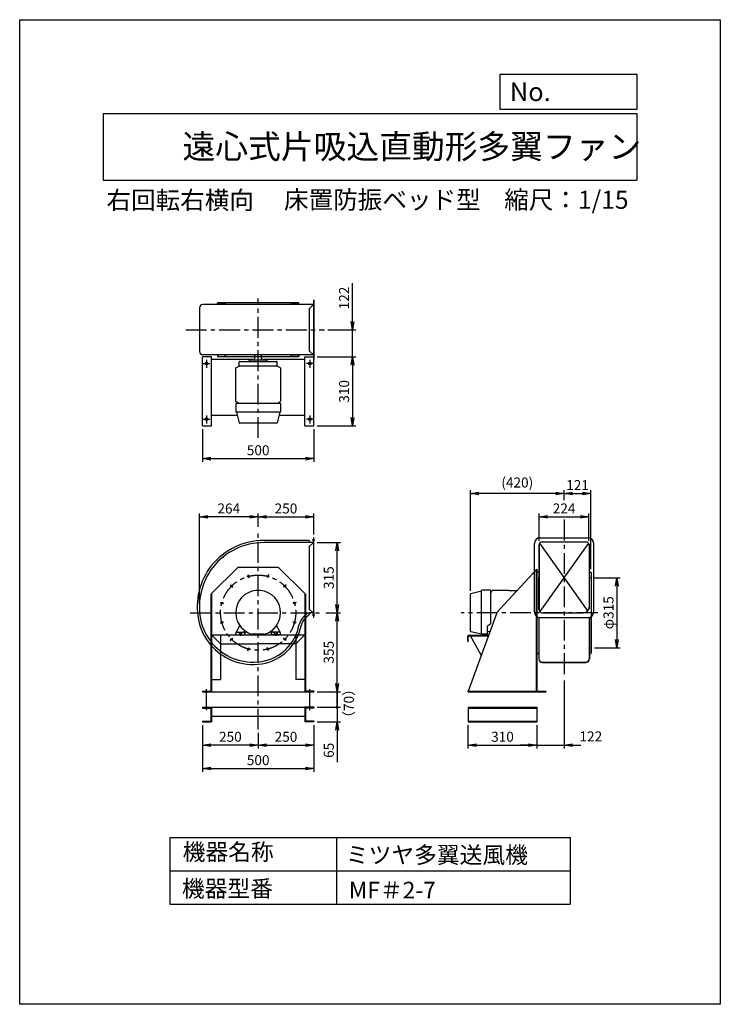
# Model space of a CAD drawing. Extents: x -154 to 2996, y 2823 to 7248.
import ezdxf

# ---------------------------------------------------------------- set-up
doc = ezdxf.new("R2010")
doc.units = 0
doc.header["$LTSCALE"] = 75
doc.header["$PDSIZE"] = 1
doc.linetypes.add('CENTER', pattern=[2, 1.25, -0.25, 0.25, -0.25])
doc.layers.get('0').update_dxf_attribs({"linetype": 'CONTINUOUS'})
doc.layers.get('Defpoints').update_dxf_attribs({"linetype": 'CONTINUOUS'})
for name, color, linetype in [('1', 4, 'CONTINUOUS'), ('2', 3, 'CENTER'), ('4', 7, 'CONTINUOUS'), ('CT', 3, 'CENTER'), ('FUTO', 4, 'CONTINUOUS'), ('HOSO', 7, 'CONTINUOUS'), ('SP', 2, 'CONTINUOUS')]:
    doc.layers.add(name, color=color, linetype=linetype)
doc.styles.get("Standard").update_dxf_attribs({"font": 'simplex.shx', "oblique": 15, "bigfont": 'extfont.shx'})
doc.dimstyles.new('GOD', dxfattribs={"dimscale": 15, "dimtxt": 3, "dimasz": 2.5, "dimexe": 1, "dimexo": 1, "dimgap": 1, "dimtad": 1, "dimdsep": 46, "dimtxsty": 'Standard', "dimblk1": 'OPEN', "dimblk2": 'OPEN', "dimsah": 1, "dimcen": 0, "dimclrd": 256, "dimclre": 256, "dimclrt": 256, "dimadec": 0, "dimazin": 0, "dimtfac": 1, "dimtmove": 0, "dimatfit": 0, "dimldrblk": 'OPEN', "dimfxl": 1, "dimtolj": 1, "dimarcsym": 0})

# ---------------------------------------------------------------- blocks, each defined once
blk = doc.blocks.new('_OPEN')
at = {"color": 0, "linetype": 'ByBlock'}
for p, q in [((-1, 0.17), (0, 0)), ((0, 0), (-1, -0.17)), ((0, 0), (-1, 0))]:
    blk.add_line(p, q, dxfattribs=at)
blk = doc.blocks.new('*D13')
at = {"layer": 'Defpoints', "color": 0, "transparency": 16777216}
for p in [(2405.2, 5013.6), (2181.2, 4891), (2405.2, 4891)]:
    blk.add_point(p, dxfattribs=at)
at = {"layer": 'SP', "lineweight": -2, "transparency": 16777216}
for p, q in [((2181.2, 4906), (2181.2, 5028.6)), ((2218.7, 5013.6), (2367.7, 5013.6)), ((2405.2, 4906), (2405.2, 5028.6))]:
    blk.add_line(p, q, dxfattribs=at)
at = {"layer": 'SP', "lineweight": -2, "transparency": 16777216, "xscale": 37.5, "yscale": 37.5, "zscale": 37.5, "rotation": 180}
blk.add_blockref('_OPEN', (2181.2, 5013.6), dxfattribs=at)
at = {"layer": 'SP', "lineweight": -2, "transparency": 16777216, "xscale": 37.5, "yscale": 37.5, "zscale": 37.5}
blk.add_blockref('_OPEN', (2405.2, 5013.6), dxfattribs=at)
at = {"layer": 'SP', "transparency": 16777216, "insert": (2293.2, 5051.1), "char_height": 45, "attachment_point": 5}
blk.add_mtext('\\A1;224', dxfattribs=at)
blk = doc.blocks.new('*D11')
at = {"layer": 'Defpoints', "color": 0, "transparency": 16777216}
for p in [(2414.2, 5118.6), (2293.2, 5073.6), (2414.2, 4764.1)]:
    blk.add_point(p, dxfattribs=at)
at = {"layer": 'SP', "lineweight": -2, "transparency": 16777216}
for p, q in [((2293.2, 5088.6), (2293.2, 5133.6)), ((2414.2, 4779.1), (2414.2, 5133.6)), ((2330.7, 5118.6), (2376.7, 5118.6))]:
    blk.add_line(p, q, dxfattribs=at)
at = {"layer": 'SP', "lineweight": -2, "transparency": 16777216, "xscale": 37.5, "yscale": 37.5, "zscale": 37.5, "rotation": 180}
blk.add_blockref('_OPEN', (2293.2, 5118.6), dxfattribs=at)
at = {"layer": 'SP', "lineweight": -2, "transparency": 16777216, "xscale": 37.5, "yscale": 37.5, "zscale": 37.5}
blk.add_blockref('_OPEN', (2414.2, 5118.6), dxfattribs=at)
at = {"layer": 'SP', "transparency": 16777216, "insert": (2353.7, 5156.1), "char_height": 45, "attachment_point": 5}
blk.add_mtext('\\A1;121', dxfattribs=at)
blk = doc.blocks.new('*D7')
at = {"layer": 'Defpoints', "color": 0, "transparency": 16777216}
for p in [(653.5, 5013.6), (917.8, 4954.2), (653.5, 4609.3)]:
    blk.add_point(p, dxfattribs=at)
at = {"layer": 'SP', "lineweight": -2, "transparency": 16777216}
for p, q in [((653.5, 4624.3), (653.5, 5028.6)), ((880.3, 5013.6), (691, 5013.6)), ((917.8, 4969.2), (917.8, 5028.6))]:
    blk.add_line(p, q, dxfattribs=at)
at = {"layer": 'SP', "lineweight": -2, "transparency": 16777216, "xscale": 37.5, "yscale": 37.5, "zscale": 37.5, "rotation": 180}
blk.add_blockref('_OPEN', (653.5, 5013.6), dxfattribs=at)
at = {"layer": 'SP', "lineweight": -2, "transparency": 16777216, "xscale": 37.5, "yscale": 37.5, "zscale": 37.5}
blk.add_blockref('_OPEN', (917.8, 5013.6), dxfattribs=at)
at = {"layer": 'SP', "transparency": 16777216, "insert": (785.7, 5051.1), "char_height": 45, "attachment_point": 5}
blk.add_mtext('\\A1;264', dxfattribs=at)
blk = doc.blocks.new('*D6')
at = {"layer": 'Defpoints', "color": 0, "transparency": 16777216}
for p in [(1167.8, 5013.6), (917.8, 4954.2), (1167.8, 4918.6)]:
    blk.add_point(p, dxfattribs=at)
at = {"layer": 'SP', "lineweight": -2, "transparency": 16777216}
for p, q in [((917.8, 4969.2), (917.8, 5028.6)), ((955.3, 5013.6), (1130.3, 5013.6)), ((1167.8, 4933.6), (1167.8, 5028.6))]:
    blk.add_line(p, q, dxfattribs=at)
at = {"layer": 'SP', "lineweight": -2, "transparency": 16777216, "xscale": 37.5, "yscale": 37.5, "zscale": 37.5, "rotation": 180}
blk.add_blockref('_OPEN', (917.8, 5013.6), dxfattribs=at)
at = {"layer": 'SP', "lineweight": -2, "transparency": 16777216, "xscale": 37.5, "yscale": 37.5, "zscale": 37.5}
blk.add_blockref('_OPEN', (1167.8, 5013.6), dxfattribs=at)
at = {"layer": 'SP', "transparency": 16777216, "insert": (1042.8, 5051.1), "char_height": 45, "attachment_point": 5}
blk.add_mtext('\\A1;250', dxfattribs=at)
blk = doc.blocks.new('*D9')
at = {"layer": 'Defpoints', "color": 0, "transparency": 16777216}
for p in [(1207.1, 4582.6), (1272.8, 4582.6), (1167.8, 4227.6)]:
    blk.add_point(p, dxfattribs=at)
at = {"layer": 'SP', "lineweight": -2, "transparency": 16777216}
for p, q in [((1222.1, 4582.6), (1287.8, 4582.6)), ((1272.8, 4265.1), (1272.8, 4545.1)), ((1182.8, 4227.6), (1287.8, 4227.6))]:
    blk.add_line(p, q, dxfattribs=at)
at = {"layer": 'SP', "lineweight": -2, "transparency": 16777216, "xscale": 37.5, "yscale": 37.5, "zscale": 37.5}
for p, rotation in [((1272.8, 4582.6), 90), ((1272.8, 4227.6), 270)]:
    blk.add_blockref('_OPEN', p, dxfattribs=dict(at, rotation=rotation))
at = {"layer": 'SP', "transparency": 16777216, "insert": (1235.3, 4405.1), "char_height": 45, "attachment_point": 5, "rotation": 90}
blk.add_mtext('\\A1;355', dxfattribs=at)
blk = doc.blocks.new('*D8')
at = {"layer": 'Defpoints', "color": 0, "transparency": 16777216}
for p in [(1167.8, 4897.6), (1272.8, 4897.6), (1207.1, 4582.6)]:
    blk.add_point(p, dxfattribs=at)
at = {"layer": 'SP', "lineweight": -2, "transparency": 16777216}
for p, q in [((1182.8, 4897.6), (1287.8, 4897.6)), ((1272.8, 4620.1), (1272.8, 4860.1)), ((1222.1, 4582.6), (1287.8, 4582.6))]:
    blk.add_line(p, q, dxfattribs=at)
at = {"layer": 'SP', "lineweight": -2, "transparency": 16777216, "xscale": 37.5, "yscale": 37.5, "zscale": 37.5}
for p, rotation in [((1272.8, 4897.6), 90), ((1272.8, 4582.6), 270)]:
    blk.add_blockref('_OPEN', p, dxfattribs=dict(at, rotation=rotation))
at = {"layer": 'SP', "transparency": 16777216, "insert": (1235.3, 4740.1), "char_height": 45, "attachment_point": 5, "rotation": 90}
blk.add_mtext('\\A1;315', dxfattribs=at)
blk = doc.blocks.new('*D14')
at = {"layer": 'Defpoints', "color": 0, "transparency": 16777216}
for p in [(2414.2, 4740.1), (2414.2, 4425.1), (2530.4, 4425.1)]:
    blk.add_point(p, dxfattribs=at)
at = {"layer": 'SP', "lineweight": -2, "transparency": 16777216}
for p, q in [((2429.2, 4740.1), (2545.4, 4740.1)), ((2530.4, 4702.6), (2530.4, 4462.6)), ((2429.2, 4425.1), (2545.4, 4425.1))]:
    blk.add_line(p, q, dxfattribs=at)
at = {"layer": 'SP', "lineweight": -2, "transparency": 16777216, "xscale": 37.5, "yscale": 37.5, "zscale": 37.5}
for p, rotation in [((2530.4, 4740.1), 90), ((2530.4, 4425.1), 270)]:
    blk.add_blockref('_OPEN', p, dxfattribs=dict(at, rotation=rotation))
at = {"layer": 'SP', "transparency": 16777216, "insert": (2492.9, 4582.6), "char_height": 45, "attachment_point": 5, "rotation": 90}
blk.add_mtext('\\A1;φ315', dxfattribs=at)
blk = doc.blocks.new('*D4')
at = {"layer": 'Defpoints', "color": 0, "transparency": 16777216}
for p in [(1215.4, 5854.4), (1341.6, 5854.4), (1167.8, 5732.4)]:
    blk.add_point(p, dxfattribs=at)
at = {"layer": 'SP', "lineweight": -2, "transparency": 16777216}
for p, q in [((1341.6, 5891.9), (1341.6, 6064.4)), ((1230.4, 5854.4), (1356.6, 5854.4)), ((1341.6, 5732.4), (1341.6, 5854.4)), ((1182.8, 5732.4), (1356.6, 5732.4)), ((1341.6, 5694.9), (1341.6, 5657.4))]:
    blk.add_line(p, q, dxfattribs=at)
at = {"layer": 'SP', "lineweight": -2, "transparency": 16777216, "xscale": 37.5, "yscale": 37.5, "zscale": 37.5}
for p, rotation in [((1341.6, 5854.4), 270), ((1341.6, 5732.4), 90)]:
    blk.add_blockref('_OPEN', p, dxfattribs=dict(at, rotation=rotation))
at = {"layer": 'SP', "transparency": 16777216, "insert": (1304.1, 5996.9), "char_height": 45, "attachment_point": 5, "rotation": 90}
blk.add_mtext('\\A1;122', dxfattribs=at)
blk = doc.blocks.new('*D5')
at = {"layer": 'Defpoints', "color": 0, "transparency": 16777216}
for p in [(667.8, 5422.4), (1167.8, 5422.4), (1167.8, 5275.3)]:
    blk.add_point(p, dxfattribs=at)
at = {"layer": 'SP', "lineweight": -2, "transparency": 16777216}
for p, q in [((667.8, 5407.4), (667.8, 5260.3)), ((1167.8, 5407.4), (1167.8, 5260.3)), ((705.3, 5275.3), (1130.3, 5275.3))]:
    blk.add_line(p, q, dxfattribs=at)
at = {"layer": 'SP', "lineweight": -2, "transparency": 16777216, "xscale": 37.5, "yscale": 37.5, "zscale": 37.5, "rotation": 180}
blk.add_blockref('_OPEN', (667.8, 5275.3), dxfattribs=at)
at = {"layer": 'SP', "lineweight": -2, "transparency": 16777216, "xscale": 37.5, "yscale": 37.5, "zscale": 37.5}
blk.add_blockref('_OPEN', (1167.8, 5275.3), dxfattribs=at)
at = {"layer": 'SP', "transparency": 16777216, "insert": (917.8, 5312.8), "char_height": 45, "attachment_point": 5}
blk.add_mtext('\\A1;500', dxfattribs=at)
blk = doc.blocks.new('*D10')
at = {"layer": 'Defpoints', "color": 0, "transparency": 16777216}
for p in [(1167.8, 5732.4), (1167.8, 5422.4), (1341.6, 5422.4)]:
    blk.add_point(p, dxfattribs=at)
at = {"layer": 'SP', "lineweight": -2, "transparency": 16777216}
for p, q in [((1182.8, 5732.4), (1356.6, 5732.4)), ((1341.6, 5694.9), (1341.6, 5459.9)), ((1182.8, 5422.4), (1356.6, 5422.4))]:
    blk.add_line(p, q, dxfattribs=at)
at = {"layer": 'SP', "lineweight": -2, "transparency": 16777216, "xscale": 37.5, "yscale": 37.5, "zscale": 37.5}
for p, rotation in [((1341.6, 5732.4), 90), ((1341.6, 5422.4), 270)]:
    blk.add_blockref('_OPEN', p, dxfattribs=dict(at, rotation=rotation))
at = {"layer": 'SP', "transparency": 16777216, "insert": (1304.1, 5577.4), "char_height": 45, "attachment_point": 5, "rotation": 90}
blk.add_mtext('\\A1;310', dxfattribs=at)
blk = doc.blocks.new('*D15')
at = {"layer": 'Defpoints', "color": 0, "transparency": 16777216}
for p in [(667.8, 4092.6), (1167.8, 4092.6), (1167.8, 3882.6)]:
    blk.add_point(p, dxfattribs=at)
at = {"layer": 'SP', "lineweight": -2, "transparency": 16777216}
for p, q in [((667.8, 4077.6), (667.8, 3867.6)), ((1167.8, 4077.6), (1167.8, 3867.6)), ((705.3, 3882.6), (1130.3, 3882.6))]:
    blk.add_line(p, q, dxfattribs=at)
at = {"layer": 'SP', "lineweight": -2, "transparency": 16777216, "xscale": 37.5, "yscale": 37.5, "zscale": 37.5, "rotation": 180}
blk.add_blockref('_OPEN', (667.8, 3882.6), dxfattribs=at)
at = {"layer": 'SP', "lineweight": -2, "transparency": 16777216, "xscale": 37.5, "yscale": 37.5, "zscale": 37.5}
blk.add_blockref('_OPEN', (1167.8, 3882.6), dxfattribs=at)
at = {"layer": 'SP', "transparency": 16777216, "insert": (917.8, 3920.1), "char_height": 45, "attachment_point": 5}
blk.add_mtext('\\A1;500', dxfattribs=at)
blk = doc.blocks.new('*D16')
at = {"layer": 'Defpoints', "color": 0, "transparency": 16777216}
for p in [(667.8, 4092.6), (917.8, 4057.3), (667.8, 3987.6)]:
    blk.add_point(p, dxfattribs=at)
at = {"layer": 'SP', "lineweight": -2, "transparency": 16777216}
for p, q in [((667.8, 4077.6), (667.8, 3972.6)), ((917.8, 4042.3), (917.8, 3972.6)), ((880.3, 3987.6), (705.3, 3987.6))]:
    blk.add_line(p, q, dxfattribs=at)
at = {"layer": 'SP', "lineweight": -2, "transparency": 16777216, "xscale": 37.5, "yscale": 37.5, "zscale": 37.5, "rotation": 180}
blk.add_blockref('_OPEN', (667.8, 3987.6), dxfattribs=at)
at = {"layer": 'SP', "lineweight": -2, "transparency": 16777216, "xscale": 37.5, "yscale": 37.5, "zscale": 37.5}
blk.add_blockref('_OPEN', (917.8, 3987.6), dxfattribs=at)
at = {"layer": 'SP', "transparency": 16777216, "insert": (792.8, 4025.1), "char_height": 45, "attachment_point": 5}
blk.add_mtext('\\A1;250', dxfattribs=at)
blk = doc.blocks.new('*D17')
at = {"layer": 'Defpoints', "color": 0, "transparency": 16777216}
for p in [(1167.8, 4092.6), (917.8, 4057.3), (1167.8, 3987.6)]:
    blk.add_point(p, dxfattribs=at)
at = {"layer": 'SP', "lineweight": -2, "transparency": 16777216}
for p, q in [((1167.8, 4077.6), (1167.8, 3972.6)), ((917.8, 4042.3), (917.8, 3972.6)), ((955.3, 3987.6), (1130.3, 3987.6))]:
    blk.add_line(p, q, dxfattribs=at)
at = {"layer": 'SP', "lineweight": -2, "transparency": 16777216, "xscale": 37.5, "yscale": 37.5, "zscale": 37.5, "rotation": 180}
blk.add_blockref('_OPEN', (917.8, 3987.6), dxfattribs=at)
at = {"layer": 'SP', "lineweight": -2, "transparency": 16777216, "xscale": 37.5, "yscale": 37.5, "zscale": 37.5}
blk.add_blockref('_OPEN', (1167.8, 3987.6), dxfattribs=at)
at = {"layer": 'SP', "transparency": 16777216, "insert": (1042.8, 4025.1), "char_height": 45, "attachment_point": 5}
blk.add_mtext('\\A1;250', dxfattribs=at)
blk = doc.blocks.new('*D18')
at = {"layer": 'Defpoints', "color": 0, "transparency": 16777216}
for p in [(1861.2, 4092.6), (2171.2, 4092.6), (2171.2, 3987.6)]:
    blk.add_point(p, dxfattribs=at)
at = {"layer": 'SP', "lineweight": -2, "transparency": 16777216}
for p, q in [((1861.2, 4077.6), (1861.2, 3972.6)), ((2171.2, 4077.6), (2171.2, 3972.6)), ((1898.7, 3987.6), (2133.7, 3987.6))]:
    blk.add_line(p, q, dxfattribs=at)
at = {"layer": 'SP', "lineweight": -2, "transparency": 16777216, "xscale": 37.5, "yscale": 37.5, "zscale": 37.5, "rotation": 180}
blk.add_blockref('_OPEN', (1861.2, 3987.6), dxfattribs=at)
at = {"layer": 'SP', "lineweight": -2, "transparency": 16777216, "xscale": 37.5, "yscale": 37.5, "zscale": 37.5}
blk.add_blockref('_OPEN', (2171.2, 3987.6), dxfattribs=at)
at = {"layer": 'SP', "transparency": 16777216, "insert": (2016.2, 4025.1), "char_height": 45, "attachment_point": 5}
blk.add_mtext('\\A1;310', dxfattribs=at)
blk = doc.blocks.new('_Dot')
at = {"color": 0, "linetype": 'ByBlock'}
blk.add_line((0, 0), (-1, 0), dxfattribs=at)
at = {"color": 0, "linetype": 'ByBlock', "const_width": 0.167}
blk.add_lwpolyline([(-0.08, 0, 1), (0.08, 0, 1)], format="xyb", close=True, dxfattribs=at)
blk = doc.blocks.new('*D20')
at = {"layer": 'Defpoints', "color": 0, "transparency": 16777216}
for p in [(1167.8, 4157.6), (1167.8, 4092.6), (1272.8, 4092.6)]:
    blk.add_point(p, dxfattribs=at)
at = {"layer": 'SP', "transparency": 16777216}
for p, q in [((1272.8, 4195.1), (1272.8, 4232.6)), ((1182.8, 4157.6), (1287.8, 4157.6)), ((1272.8, 4157.6), (1272.8, 4092.6)), ((1182.8, 4092.6), (1287.8, 4092.6)), ((1272.8, 4055.1), (1272.8, 3910.9))]:
    blk.add_line(p, q, dxfattribs=at)
at = {"layer": 'SP', "transparency": 16777216, "xscale": 37.5, "yscale": 37.5, "zscale": 37.5}
for name, p, rotation in [('_Dot', (1272.8, 4157.6), 270), ('_OPEN', (1272.8, 4092.6), 90)]:
    blk.add_blockref(name, p, dxfattribs=dict(at, rotation=rotation))
at = {"layer": 'SP', "transparency": 16777216, "insert": (1235.3, 3964.3), "char_height": 45, "attachment_point": 5, "rotation": 90}
blk.add_mtext('\\A1;65', dxfattribs=at)
blk = doc.blocks.new('*D21')
at = {"layer": 'Defpoints', "color": 0, "transparency": 16777216}
for p in [(1167.8, 4227.6), (1167.8, 4157.6), (1272.8, 4157.6)]:
    blk.add_point(p, dxfattribs=at)
at = {"layer": 'SP', "transparency": 16777216}
for p, q in [((1182.8, 4227.6), (1287.8, 4227.6)), ((1272.8, 4227.6), (1272.8, 4157.6)), ((1182.8, 4157.6), (1287.8, 4157.6))]:
    blk.add_line(p, q, dxfattribs=at)
at = {"layer": 'SP', "transparency": 16777216, "insert": (1325.2, 4174.8), "char_height": 45, "attachment_point": 5, "rotation": 90}
blk.add_mtext('\\A1;（70）', dxfattribs=at)
blk = doc.blocks.new('_None')
blk = doc.blocks.new('*D29')
at = {"layer": 'Defpoints', "color": 0, "transparency": 16777216}
for p in [(1872.2, 5118.6), (2293.2, 5073.6), (1872.2, 4666.2)]:
    blk.add_point(p, dxfattribs=at)
at = {"layer": 'SP', "lineweight": -2, "transparency": 16777216}
for p, q in [((1872.2, 4681.2), (1872.2, 5133.6)), ((2293.2, 5088.6), (2293.2, 5133.6)), ((2255.7, 5118.6), (1909.7, 5118.6))]:
    blk.add_line(p, q, dxfattribs=at)
at = {"layer": 'SP', "lineweight": -2, "transparency": 16777216, "xscale": 37.5, "yscale": 37.5, "zscale": 37.5, "rotation": 180}
blk.add_blockref('_OPEN', (1872.2, 5118.6), dxfattribs=at)
at = {"layer": 'SP', "lineweight": -2, "transparency": 16777216, "xscale": 37.5, "yscale": 37.5, "zscale": 37.5}
blk.add_blockref('_OPEN', (2293.2, 5118.6), dxfattribs=at)
at = {"layer": 'SP', "transparency": 16777216, "insert": (2082.7, 5167.9), "char_height": 45, "attachment_point": 5}
blk.add_mtext('\\A1;(420)', dxfattribs=at)
blk = doc.blocks.new('*D30')
at = {"layer": 'Defpoints', "color": 0, "transparency": 16777216}
for p in [(2293.2, 4293.2), (2171.2, 4092.6), (2293.2, 3987.6)]:
    blk.add_point(p, dxfattribs=at)
at = {"layer": 'SP', "lineweight": -2, "transparency": 16777216}
for p, q in [((2293.2, 4278.2), (2293.2, 3972.6)), ((2171.2, 4077.6), (2171.2, 3972.6)), ((2133.7, 3987.6), (2096.2, 3987.6)), ((2171.2, 3987.6), (2293.2, 3987.6)), ((2330.7, 3987.6), (2368.2, 3987.6))]:
    blk.add_line(p, q, dxfattribs=at)
at = {"layer": 'SP', "lineweight": -2, "transparency": 16777216, "xscale": 37.5, "yscale": 37.5, "zscale": 37.5}
blk.add_blockref('_OPEN', (2171.2, 3987.6), dxfattribs=at)
at = {"layer": 'SP', "lineweight": -2, "transparency": 16777216, "xscale": 37.5, "yscale": 37.5, "zscale": 37.5, "rotation": 180}
blk.add_blockref('_OPEN', (2293.2, 3987.6), dxfattribs=at)
at = {"layer": 'SP', "transparency": 16777216, "insert": (2413.4, 4026.9), "char_height": 45, "attachment_point": 5}
blk.add_mtext('\\A1;122', dxfattribs=at)

msp = doc.modelspace()

# ---------------------------------------------------------------- linework, layer by layer
at = {"layer": '1'}
for p, q in [((735.266, 5968.363), (735.266, 5974.363)), ((737.266, 5974.363), (764.967, 5974.363)), ((1098.266, 5974.363), (1070.566, 5974.363)), ((1100.266, 5968.363), (1100.266, 5974.363)), ((1166.566, 5987.363), (1166.566, 5721.363)), ((1167.766, 5987.363), (1166.566, 5987.363)), ((1167.766, 5987.363), (1167.766, 5721.363)), ((653.766, 5952.363), (653.766, 5756.363)), ((917.766, 5967.363), (668.766, 5967.363)), ((736.266, 5967.363), (736.266, 5973.363)), ((1167.766, 5967.363), (917.766, 5967.363)), ((1099.266, 5967.363), (1099.266, 5973.363)), ((1166.566, 5967.363), (1147.766, 5948.563)), ((1147.766, 5948.563), (1147.766, 5760.163)), ((1166.566, 5741.363), (1147.766, 5760.163)), ((667.766, 5422.363), (667.766, 5732.363)), ((707.766, 5732.363), (667.766, 5732.363)), ((917.766, 5741.363), (668.766, 5741.363)), ((707.766, 5422.363), (707.766, 5732.363)), ((735.266, 5740.363), (735.266, 5734.363)), ((736.266, 5741.363), (736.266, 5735.363)), ((737.266, 5734.363), (764.967, 5734.363)), ((832.766, 5691.363), (832.766, 5709.091)), ((835.766, 5712.091), (999.766, 5712.091)), ((877.766, 5712.091), (877.766, 5715.091)), ((954.766, 5718.091), (880.766, 5718.091)), ((903.166, 5718.091), (903.166, 5741.363)), ((1167.766, 5741.363), (917.766, 5741.363)), ((932.366, 5718.091), (932.366, 5741.363)), ((957.766, 5712.091), (957.766, 5715.091)), ((1002.766, 5691.363), (1002.766, 5709.091)), ((1098.266, 5734.363), (1070.566, 5734.363)), ((1099.266, 5741.363), (1099.266, 5735.363)), ((1100.266, 5740.363), (1100.266, 5734.363)), ((1127.766, 5422.363), (1127.766, 5732.363)), ((1167.766, 5721.363), (1166.566, 5721.363)), ((1167.766, 5422.363), (1167.766, 5732.363)), ((817.766, 5682.703), (832.766, 5691.363)), ((817.766, 5532.023), (817.766, 5682.703)), ((832.766, 5694.363), (832.766, 5691.363)), ((1002.766, 5691.363), (832.766, 5691.363)), ((1002.766, 5694.363), (1002.766, 5691.363)), ((1017.766, 5682.703), (1002.766, 5691.363)), ((1017.766, 5682.703), (1017.766, 5532.023)), ((831.326, 5524.195), (817.766, 5532.023)), ((1004.207, 5524.195), (1017.766, 5532.023)), ((816.966, 5524.363), (1018.566, 5524.363)), ((816.966, 5524.363), (816.966, 5485.863)), ((1018.566, 5524.363), (1018.566, 5485.863)), ((1013.766, 5484.363), (818.466, 5484.363)), ((820.766, 5484.363), (832.435, 5435.743)), ((1014.766, 5484.363), (1003.098, 5435.743)), ((667.766, 5422.363), (707.766, 5422.363)), ((1001.319, 5434.363), (834.185, 5434.363)), ((1001.319, 5434.363), (834.185, 5434.363)), ((1127.766, 5422.363), (1167.766, 5422.363)), ((1163.466, 4895.935), (1147.766, 4880.235)), ((1147.766, 4880.235), (1147.766, 4599.035)), ((2160.222, 4586.135), (2160.222, 4894.135)), ((2180.222, 4885.635), (2180.222, 4741.635)), ((2406.222, 4885.635), (2406.222, 4607.635)), ((2426.222, 4586.135), (2426.222, 4894.135)), ((827.766, 4787.635), (705.466, 4665.735)), ((827.766, 4787.635), (1007.766, 4787.635)), ((1007.766, 4787.635), (1130.066, 4665.735)), ((2171.222, 4778.984), (1989.66, 4582.635)), ((2172.222, 4401.135), (2172.222, 4764.135)), ((2179.222, 4765.135), (2173.222, 4765.135)), ((2180.222, 4597.635), (2180.222, 4741.635)), ((2407.222, 4765.135), (2413.222, 4765.135)), ((705.466, 4665.735), (705.466, 4229.935)), ((707.766, 4667.558), (707.766, 4227.635)), ((1127.766, 4667.558), (1127.766, 4227.635)), ((1130.066, 4665.735), (1130.066, 4229.935)), ((1872.222, 4499.082), (1872.222, 4666.216)), ((1922.222, 4679.635), (1873.602, 4667.966)), ((1922.222, 4486.635), (1922.222, 4681.935)), ((1962.222, 4683.435), (1923.722, 4683.435)), ((1962.054, 4669.076), (1969.882, 4682.635)), ((1962.222, 4683.435), (1962.222, 4532.635)), ((2045.222, 4682.635), (1969.882, 4682.635)), ((2045.222, 4682.635), (2082.129, 4682.635)), ((1167.766, 4581.635), (1146.766, 4581.635)), ((1163.466, 4583.335), (1147.766, 4599.035)), ((1147.766, 4581.635), (1147.766, 4578.315)), ((2179.222, 4561.508), (2179.222, 4375.348)), ((2180.222, 4561.508), (2180.222, 4375.348)), ((2193.67, 4582.635), (2381.222, 4582.635)), ((2406.222, 4561.135), (2406.222, 4375.348)), ((2407.222, 4561.135), (2407.222, 4375.348)), ((818.659, 4494.303), (835.059, 4524.965)), ((1016.676, 4494.675), (1000.557, 4524.809)), ((1948.222, 4523.635), (1962.222, 4532.635)), ((1948.222, 4485.635), (1948.222, 4523.635)), ((707.766, 4482.635), (1127.766, 4482.635)), ((747.766, 4482.635), (747.766, 4282.635)), ((817.766, 4482.635), (817.766, 4492.635)), ((817.766, 4482.635), (857.766, 4482.635)), ((819.766, 4494.635), (855.766, 4494.635)), ((831.766, 4494.635), (831.766, 4482.635)), ((843.766, 4482.635), (843.766, 4494.635)), ((857.564, 4501.746), (851.331, 4495.514)), ((864.316, 4497.185), (857.766, 4490.635)), ((857.766, 4482.635), (857.766, 4492.635)), ((945.384, 4485.635), (890.497, 4485.635)), ((971.513, 4496.889), (977.766, 4490.635)), ((977.766, 4482.635), (977.766, 4492.635)), ((1017.766, 4482.635), (977.766, 4482.635)), ((978.348, 4501.367), (984.201, 4495.514)), ((1015.766, 4494.635), (979.766, 4494.635)), ((991.766, 4482.635), (991.766, 4494.635)), ((1003.766, 4494.635), (1003.766, 4482.635)), ((1017.766, 4482.635), (1017.766, 4492.635)), ((1087.766, 4482.635), (1087.766, 4282.635)), ((1922.222, 4486.635), (1873.635, 4497.324)), ((1948.222, 4485.635), (1923.222, 4485.635)), ((1948.122, 4497.635), (1959.704, 4497.635)), ((747.766, 4442.635), (917.766, 4442.635)), ((1087.766, 4442.635), (917.766, 4442.635)), ((2180.222, 4400.135), (2173.222, 4400.135)), ((2407.222, 4400.135), (2413.222, 4400.135)), ((707.766, 4282.635), (747.766, 4282.635)), ((1127.766, 4282.635), (1087.766, 4282.635)), ((667.766, 4229.935), (667.766, 4227.635)), ((667.766, 4229.935), (705.466, 4229.935)), ((1167.766, 4229.935), (1130.066, 4229.935)), ((1167.766, 4229.935), (1167.766, 4227.635)), ((1861.222, 4227.635), (2211.222, 4227.635)), ((2171.222, 4230.835), (2211.222, 4230.835))]:
    msp.add_line(p, q, dxfattribs=at)
for points in [[(897.436, 5975.363), (736.266, 5975.363)], [(1099.266, 5975.363), (917.766, 5975.363), (897.436, 5975.363)], [(707.766, 5722.867), (903.166, 5722.867)], [(897.436, 5733.363), (736.266, 5733.363)], [(1099.266, 5733.363), (917.766, 5733.363), (897.436, 5733.363)], [(932.366, 5722.867), (1127.766, 5722.867)], [(707.766, 5470.763), (824.03, 5470.763)], [(1011.502, 5470.763), (1127.766, 5470.763)], [(2168.022, 4775.523), (2168.022, 4227.635)], [(2171.222, 4778.984), (2171.222, 4582.635), (2171.222, 4227.635)], [(2414.222, 4764.135), (2414.222, 4582.635), (2414.222, 4401.135)], [(2211.222, 4230.835), (2211.222, 4227.635)]]:
    msp.add_lwpolyline(points, dxfattribs=at)
for points in [[(1147.766, 4907.635), (943.254, 4907.635, 0.22697147), (707.056, 4793.889)], [(1167.766, 4897.635), (943.266, 4897.635, 0.22696075), (714.859, 4787.635, 0.12940237)], [(706.974, 4793.786, 0.21623354), (648.899, 4552.834, 0.12988397), (705.184, 4436.866, 0.12988397)], [(714.859, 4787.635, 0.21621484), (658.716, 4554.737, 0.1298623), (712.766, 4443.385, 0.31536584)], [(1122.766, 4565.78, 0.13159675), (1101.139, 4526.241, 0.22000898)], [(1146.766, 4581.635, 0.10126672), (1141.267, 4580.51, 0.06819219), (1122.766, 4565.78, 0.22000898)], [(1143.277, 4569.971, 0.09345252), (1122.766, 4550.081, 0.19873667)], [(801.088, 4368.345, 0.13433149), (934.084, 4353.392, 0.31630647), (1110.964, 4524.381, 0.31630647)], [(804.788, 4377.635, 0.13432801), (932.536, 4363.271, 0.31630199), (1101.144, 4526.266, 0.31536584)], [(1122.766, 4550.081, 0.09416689), (1110.855, 4523.875, 0.19873667)], [(705.225, 4436.818, 0.11747804), (801.019, 4368.373, 0.11747804)], [(712.766, 4443.385, 0.11747804), (804.788, 4377.635, 0.31536584)]]:
    msp.add_lwpolyline(points, format="xyb", dxfattribs=at)
for centre, radius in [((685.766, 5702.363), 6), ((1149.766, 5702.363), 6), ((685.766, 5452.363), 6), ((1149.766, 5452.363), 6), ((874.026, 4745.877), 4), ((961.507, 4745.877), 4), ((798.265, 4702.136), 4), ((1037.267, 4702.136), 4), ((754.525, 4626.376), 4), ((1081.008, 4626.376), 4), ((754.525, 4538.895), 4), ((1081.008, 4538.895), 4), ((798.265, 4463.134), 4), ((1037.267, 4463.134), 4), ((874.026, 4419.394), 4), ((961.507, 4419.394), 4)]:
    msp.add_circle(centre, radius, dxfattribs=at)
for centre, radius, start, end in [((736.266, 5974.363), 1, 90, 180), ((737.266, 5973.363), 1, 90, 180), ((738.112, 5933.789), 48.656, 43.631651, 56.499966), ((1097.421, 5933.789), 48.656, 123.500034, 136.368349), ((1098.266, 5973.363), 1, 0, 90), ((1099.266, 5974.363), 1, 0, 90), ((1099.266, 5974.363), 1, 0, 90), ((668.766, 5952.363), 15, 90, 180), ((734.266, 5968.363), 1, 270, 0), ((1101.266, 5968.363), 1, 180, 270), ((668.766, 5756.363), 15, 180, 270), ((734.266, 5740.363), 1, 0, 90), ((736.266, 5734.363), 1, 180, 270), ((737.266, 5735.363), 1, 180, 270), ((738.112, 5774.937), 48.656, 303.500034, 316.368349), ((835.766, 5709.091), 3, 89.9988, 180.0012), ((880.766, 5715.091), 3, 89.9988, 180.0012), ((954.766, 5715.091), 3, 359.9988, 90.0012), ((999.766, 5709.091), 3, 359.9988, 90.0012), ((1097.421, 5774.937), 48.656, 223.631651, 236.499966), ((1098.266, 5735.363), 1, 270, 0), ((1099.266, 5734.363), 1, 270, 0), ((1099.266, 5734.363), 1, 270, 0), ((1101.266, 5740.363), 1, 90, 180), ((818.466, 5485.863), 1.5, 180, 270), ((1017.066, 5485.863), 1.5, 270, 0), ((834.185, 5436.163), 1.8, 193.4934, 270.0019), ((1001.347, 5436.163), 1.8, 269.9981, 346.5066), ((1162.766, 4896.635), 1, 306.869898, 90), ((2173.222, 4764.135), 1, 90, 180), ((2179.222, 4766.135), 1, 270, 0), ((2407.222, 4766.135), 1, 180, 270), ((2413.222, 4764.135), 1, 0, 90), ((917.766, 4582.635), 100.8, 0, 254.5723), ((1874.022, 4666.216), 1.8, 103.4934, 180.0019), ((1923.722, 4681.935), 1.5, 90, 180), ((2381.222, 4607.635), 25, 270, 0), ((917.766, 4582.635), 100.8, 285.7971, 0), ((1137.766, 4578.315), 10, 303.441872, 0), ((1162.766, 4582.635), 1, 270, 53.130102), ((2195.222, 4597.635), 15, 180, 270), ((819.766, 4492.635), 2, 90, 180), ((849.21, 4497.635), 3, 270, 315), ((855.766, 4492.635), 2, 0, 90), ((979.766, 4492.635), 2, 90, 180), ((986.323, 4497.635), 3, 225, 270), ((1015.766, 4492.635), 2, 0, 90), ((1874.022, 4499.082), 1.8, 179.9961, 257.5983), ((1923.222, 4486.635), 1, 180, 269.9965), ((2173.222, 4401.135), 1, 180, 270), ((2407.222, 4399.135), 1, 90, 180), ((2413.222, 4401.135), 1, 270, 0)]:
    msp.add_arc(centre, radius, start, end, dxfattribs=at)
for p in [(760.266, 4832.635), (760.266, 4832.635), (1167.766, 4582.635)]:
    msp.add_point(p, dxfattribs=at)
at = {"layer": '2'}
for p, q in [((917.766, 5368.183), (917.766, 5995.364)), ((592.403, 5854.363), (1215.388, 5854.363)), ((2293.222, 5000.955), (2293.222, 4293.197)), ((917.766, 4057.265), (917.766, 4954.171)), ((612.823, 4582.635), (1207.068, 4582.635)), ((2444.234, 4582.635), (1830.834, 4582.635)), ((685.766, 4145.288), (685.766, 4241.139)), ((1149.766, 4145.288), (1149.766, 4241.139))]:
    msp.add_line(p, q, dxfattribs=at)
at = {"layer": '4'}
for p, q in [((-154.402, 2822.81), (-154.402, 7247.81)), ((-154.402, 7247.81), (2995.598, 7247.81)), ((2995.598, 7247.81), (2995.598, 2822.81)), ((2995.598, 7247.81), (2995.598, 7247.81)), ((2006.524, 7002.788), (2620.598, 7002.788)), ((2006.524, 6844.705), (2006.524, 7002.788)), ((2620.598, 7002.788), (2620.598, 6844.705)), ((220.598, 6826.923), (2620.598, 6826.923)), ((220.598, 6826.923), (220.598, 6526.923)), ((2620.598, 6844.705), (2006.524, 6844.705)), ((2620.598, 6826.923), (2620.598, 6526.923)), ((220.598, 6526.923), (2620.598, 6526.923)), ((520.598, 3572.81), (2320.598, 3572.81)), ((520.598, 3572.81), (520.598, 3272.81)), ((1270.598, 3572.81), (1270.598, 3272.81)), ((2320.598, 3572.81), (2320.598, 3272.81)), ((520.598, 3422.81), (2320.598, 3422.81)), ((520.598, 3272.81), (2320.598, 3272.81)), ((2995.598, 2822.81), (-154.402, 2822.81))]:
    msp.add_line(p, q, dxfattribs=at)
at = {"layer": 'CT'}
for p, q in [((685.766, 5718.498), (685.766, 5682.831)), ((1149.766, 5718.498), (1149.766, 5682.831)), ((670.074, 5702.363), (700.766, 5702.363)), ((1165.459, 5702.363), (1134.766, 5702.363)), ((670.074, 5452.363), (700.766, 5452.363)), ((685.766, 5468.498), (685.766, 5432.831)), ((1165.459, 5452.363), (1134.766, 5452.363)), ((1149.766, 5468.498), (1149.766, 5432.831)), ((871.826, 4754.087), (875.935, 4738.751)), ((963.707, 4754.087), (959.597, 4738.751)), ((792.255, 4708.147), (803.482, 4696.92)), ((1043.278, 4708.147), (1032.051, 4696.92)), ((746.315, 4628.576), (761.651, 4624.466)), ((1089.218, 4628.576), (1073.882, 4624.466)), ((746.315, 4536.695), (761.651, 4540.804)), ((1089.218, 4536.695), (1073.882, 4540.804)), ((837.766, 4496.016), (837.766, 4478.669)), ((997.766, 4496.016), (997.766, 4478.669)), ((792.255, 4457.124), (803.482, 4468.351)), ((871.826, 4411.183), (875.935, 4426.52)), ((963.707, 4411.183), (959.597, 4426.52)), ((1043.278, 4457.124), (1032.051, 4468.351))]:
    msp.add_line(p, q, dxfattribs=at)
for points in [[(1172.83, 4909.135), (1160.561, 4909.135)], [(1172.83, 4571.135), (1160.561, 4571.135)]]:
    msp.add_lwpolyline(points, dxfattribs=at)
msp.add_circle((917.766, 4582.635), 169, dxfattribs=at)
at = {"layer": 'FUTO'}
for p, q in [((1127.766, 5732.363), (1167.766, 5732.363)), ((2185.222, 4919.135), (2401.222, 4919.135)), ((1147.766, 4907.635), (1147.766, 4897.635)), ((2181.222, 4891.02), (2181.222, 4592.25)), ((2195.222, 4900.635), (2391.222, 4900.635)), ((2405.222, 4891.02), (2405.222, 4600.635)), ((2414.222, 4740.135), (2406.222, 4740.135)), ((1991.022, 4582.635), (1861.222, 4230.835)), ((2185.222, 4561.135), (2401.222, 4561.135)), ((707.766, 4482.635), (747.766, 4442.635)), ((1127.766, 4482.635), (1087.766, 4442.635)), ((1860.222, 4453.947), (1860.222, 4476.747)), ((1862.622, 4453.947), (1862.622, 4476.747)), ((1865.022, 4481.547), (1953.776, 4481.547)), ((1865.022, 4479.147), (1952.891, 4479.147)), ((1920.699, 4391.774), (1873.101, 4479.147)), ((1860.222, 4453.947), (1862.622, 4453.947)), ((2414.222, 4425.135), (2406.222, 4425.135)), ((2195.222, 4360.348), (2391.222, 4360.348)), ((2195.222, 4359.348), (2391.222, 4359.348)), ((667.766, 4227.635), (1167.766, 4227.635)), ((1861.222, 4230.835), (2168.022, 4230.835)), ((1861.222, 4227.635), (1861.222, 4230.835)), ((667.766, 4157.635), (707.766, 4157.635)), ((667.766, 4157.635), (667.766, 4154.435)), ((667.766, 4154.435), (704.566, 4154.435)), ((704.566, 4154.435), (704.566, 4095.835)), ((707.766, 4157.635), (707.766, 4092.635)), ((707.766, 4157.635), (1127.766, 4157.635)), ((707.766, 4117.635), (1127.766, 4117.635)), ((1167.766, 4157.635), (1127.766, 4157.635)), ((1127.766, 4157.635), (1127.766, 4092.635)), ((1167.766, 4154.435), (1130.966, 4154.435)), ((1130.966, 4154.435), (1130.966, 4095.835)), ((1167.766, 4157.635), (1167.766, 4154.435)), ((1861.222, 4157.635), (2171.222, 4157.635)), ((1861.222, 4157.635), (1861.222, 4092.635)), ((1861.222, 4154.435), (2171.222, 4154.435)), ((2171.222, 4157.635), (2171.222, 4092.635)), ((667.766, 4095.835), (704.566, 4095.835)), ((667.766, 4095.835), (667.766, 4092.635)), ((667.766, 4092.635), (707.766, 4092.635)), ((1167.766, 4092.635), (1127.766, 4092.635)), ((1167.766, 4095.835), (1130.966, 4095.835)), ((1167.766, 4095.835), (1167.766, 4092.635)), ((1861.222, 4095.835), (2171.222, 4095.835)), ((1861.222, 4092.635), (2171.222, 4092.635))]:
    msp.add_line(p, q, dxfattribs=at)
for points in [[(1167.766, 4561.135), (1167.766, 4919.135), (1166.566, 4919.135), (1166.566, 4561.135)], [(1167.766, 4561.135), (1166.566, 4561.135)]]:
    msp.add_lwpolyline(points, dxfattribs=at)
for centre, radius, start, end in [((2185.222, 4894.135), 25, 90, 180), ((2401.222, 4894.135), 25, 0, 90), ((2195.222, 4885.635), 15, 90, 180), ((2391.222, 4885.635), 15, 0, 90), ((2185.222, 4586.135), 25, 180, 270), ((2401.222, 4586.135), 25, 270, 0), ((1865.022, 4476.747), 4.8, 90, 180), ((1865.022, 4476.747), 2.4, 90, 180), ((2195.222, 4375.348), 16, 180, 270), ((2195.222, 4375.348), 15, 180, 270), ((2391.222, 4375.348), 15, 270, 0), ((2391.222, 4375.348), 16, 270, 0)]:
    msp.add_arc(centre, radius, start, end, dxfattribs=at)
at = {"layer": 'HOSO'}
for p, q in [((2400.101, 4591.247), (2183.894, 4895.468)), ((2402.55, 4895.468), (2183.894, 4587.803))]:
    msp.add_line(p, q, dxfattribs=at)

# ---------------------------------------------------------------- texts
at = {"layer": '4'}
for s, height, p in [('No.', 84, (2049.052, 6881.901)), ('遠心式片吸込直動形多翼ファン', 108, (577.692, 6623.631)), ('右回転右横向', 81, (235.726, 6396.289)), ('床置防振ベッド型', 81, (1033.951, 6397.953)), ('縮尺：1/15', 81, (2024.12, 6397.953)), ('機器名称', 75, (578.351, 3470.124)), ('ミツヤ多翼送風機', 75, (1312.116, 3456.667)), ('機器型番', 75, (574.985, 3305.278)), ('MF＃2-7', 75, (1325.579, 3298.549))]:
    msp.add_text(s, height=height, dxfattribs=at).set_placement(p)

# ---------------------------------------------------------------- dimensions: what is measured, and where the dimension line sits
at = {"layer": 'SP'}
for base, p1, p2, picture, middle in [((1341.639, 5854.363), (1167.766, 5732.363), (1215.388, 5854.363), '*D4', (1304.139, 5996.863)), ((1341.639, 5422.363), (1167.766, 5732.363), (1167.766, 5422.363), '*D10', (1304.139, 5577.363)), ((1272.766, 4897.635), (1207.068, 4582.635), (1167.766, 4897.635), '*D8', (1235.266, 4740.135)), ((1272.766, 4582.635), (1167.766, 4227.635), (1207.068, 4582.635), '*D9', (1235.266, 4405.135))]:
    dim = msp.add_linear_dim(base=base, p1=p1, p2=p2, angle=90, dimstyle='GOD', dxfattribs=at)
    dim.commit()
    dim.dimension.update_dxf_attribs({"geometry": picture, "text_midpoint": middle})
for base, p1, p2, picture, middle in [((1167.766, 5275.342), (667.766, 5422.363), (1167.766, 5422.363), '*D5', (917.766, 5312.842)), ((2414.222, 5118.635), (2293.222, 5073.635), (2414.222, 4764.135), '*D11', (2353.722, 5156.135)), ((1167.766, 5013.635), (917.766, 4954.171), (1167.766, 4918.635), '*D6', (1042.766, 5051.135)), ((2405.222, 5013.635), (2181.222, 4891.02), (2405.222, 4891.02), '*D13', (2293.222, 5051.135)), ((1167.766, 3882.635), (667.766, 4092.635), (1167.766, 4092.635), '*D15', (917.766, 3920.135)), ((667.766, 3987.635), (917.766, 4057.265), (667.766, 4092.635), '*D16', (792.766, 4025.135)), ((1167.766, 3987.635), (917.766, 4057.265), (1167.766, 4092.635), '*D17', (1042.766, 4025.135)), ((2171.222, 3987.635), (1861.222, 4092.635), (2171.222, 4092.635), '*D18', (2016.222, 4025.135))]:
    dim = msp.add_linear_dim(base=base, p1=p1, p2=p2, dimstyle='GOD', dxfattribs=at)
    dim.commit()
    dim.dimension.update_dxf_attribs({"geometry": picture, "text_midpoint": middle})
dim = msp.add_linear_dim(base=(1872.222, 5118.635), p1=(2293.222, 5073.635), p2=(1872.222, 4666.216), text='(420)', dimstyle='GOD', override={"dimtmove": 1}, dxfattribs=at)
dim.commit()
dim.dimension.update_dxf_attribs({"geometry": '*D29', "text_midpoint": (2082.722, 5167.921)})
dim = msp.add_linear_dim(base=(653.535, 5013.635), p1=(917.766, 4954.171), p2=(653.535, 4609.306), dimstyle='GOD', override={"dimdec": 0}, dxfattribs=at)
dim.commit()
dim.dimension.update_dxf_attribs({"geometry": '*D7', "text_midpoint": (785.651, 5051.135)})
for base, p1, p2, override, picture, middle in [((2530.436, 4425.135), (2414.222, 4740.135), (2414.222, 4425.135), {"dimpost": 'φ<>'}, '*D14', (2492.936, 4582.635)), ((1272.766, 4092.635), (1167.766, 4157.635), (1167.766, 4092.635), {"dimblk1": 'DOT'}, '*D20', (1235.266, 3964.253))]:
    dim = msp.add_linear_dim(base=base, p1=p1, p2=p2, angle=90, dimstyle='GOD', override=override, dxfattribs=at)
    dim.commit()
    dim.dimension.update_dxf_attribs({"geometry": picture, "text_midpoint": middle})
dim = msp.add_linear_dim(base=(2293.222, 3987.635), p1=(2171.222, 4092.635), p2=(2293.222, 4293.197), dimstyle='GOD', override={"dimtmove": 1}, dxfattribs=at)
dim.commit()
dim.dimension.update_dxf_attribs({"geometry": '*D30', "text_midpoint": (2413.388, 3989.365), "dimtype": 160})
dim = msp.add_linear_dim(base=(1272.766, 4157.635), p1=(1167.766, 4227.635), p2=(1167.766, 4157.635), angle=90, dimstyle='GOD', override={"dimpost": '（<>）', "dimblk1": 'None', "dimblk2": 'None', "dimtmove": 2, "dimatfit": 3}, dxfattribs=at)
dim.commit()
dim.dimension.update_dxf_attribs({"geometry": '*D21', "text_midpoint": (1325.228, 4174.814), "dimtype": 160})

doc.saveas('drawing.dxf')
